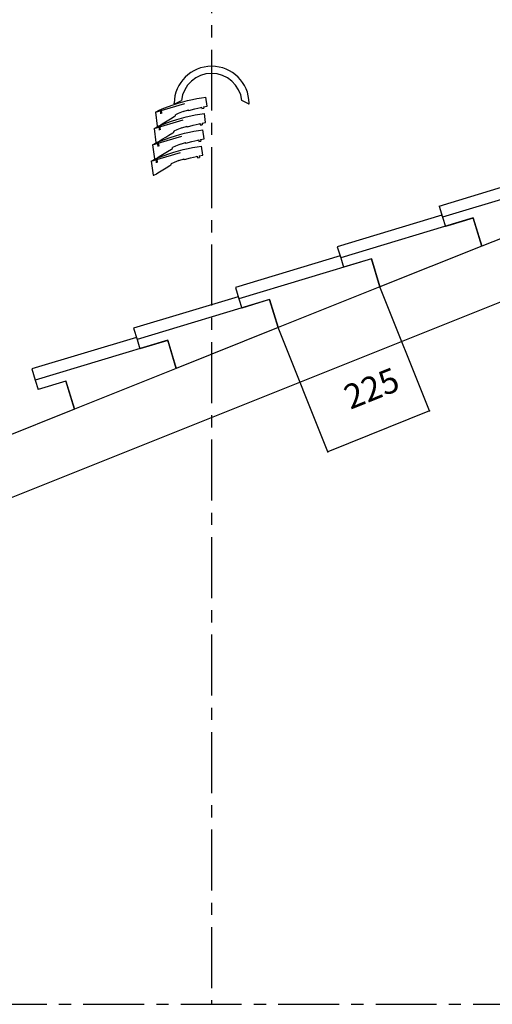
# Model space of a CAD drawing. Extents: x -526 to 8890, y 65 to 5861.
# Drawn here: x 2915 to 3884, y 1864 to 3884 of the extents above; entities that cross this region are included whole.
import ezdxf

# ---------------------------------------------------------------- set-up
doc = ezdxf.new("R2010")
doc.units = 0
doc.header["$LTSCALE"] = 20
doc.header["$MEASUREMENT"] = 0
doc.linetypes.add('CENTER1', pattern=[10, 6.25, -1.25, 1.25, -1.25])
doc.linetypes.add('DASHED1', pattern=[2.5, 1.25, -1.25])
doc.layers.add('_0-0_', color=7, linetype='CONTINUOUS')
doc.layers.add('_0-8_', color=7, linetype='CONTINUOUS')
doc.styles.get("Standard").update_dxf_attribs({"font": 'txt', "bigfont": 'bigfont.shx'})

# ---------------------------------------------------------------- blocks, each defined once
blk = doc.blocks.new('-001-KAE6MD')
at = {"layer": '_0-8_', "color": 7, "linetype": 'DASHED1'}
for p, q in [((-20.47, 17.16), (20.86, 29.56)), ((-21.65, 3.75), (19.68, 16.15)), ((-22.84, -9.65), (18.5, 2.75)), ((-24.02, -23.06), (17.32, -10.66))]:
    blk.add_line(p, q, dxfattribs=at)
at = {"layer": '_0-8_', "color": 7, "linetype": 'Continuous'}
for p, q in [((-6.06, 23.19), (-1.81, 24.47)), ((-5.19, 23.97), (-5.18, 24.37)), ((-4.59, 23.97), (0.81, 26.77)), ((-1.81, 24.47), (1.97, 25.59)), ((1.97, 25.59), (5.77, 26.58)), ((5.77, 26.58), (9.79, 27.59)), ((9.79, 27.59), (13.39, 28.33)), ((13.39, 28.33), (17.16, 28.99)), ((17.16, 28.99), (20.86, 29.56)), ((21.86, 21.95), (20.86, 29.56)), ((55.81, 23.97), (50.41, 26.77)), ((56.41, 23.97), (56.41, 24.37)), ((-20.47, 17.16), (-17.49, 18.65)), ((-20.47, 17.16), (-18.97, 5.66)), ((-17.49, 18.65), (-13.6, 20.41)), ((-16.68, 19.01), (-16.26, 15.82)), ((-15.92, 19.36), (-15.48, 16)), ((-13.6, 20.41), (-9.88, 21.89)), ((-9.88, 21.89), (-6.06, 23.19)), ((-4.59, 23.97), (-5.19, 23.97)), ((2.34, 17.63), (-1.74, 15.98)), ((2.34, 17.63), (6.62, 19.14)), ((6.73, 18.33), (6.62, 19.14)), ((6.62, 19.14), (6.62, 19.14)), ((6.73, 18.33), (6.86, 18.38)), ((6.86, 18.38), (11.73, 19.91)), ((11.73, 19.91), (16.61, 21.06)), ((16.61, 21.06), (17.36, 21.19)), ((17.36, 21.19), (17.51, 20)), ((17.51, 20), (19.09, 20.27)), ((18.93, 21.46), (21.86, 21.95)), ((18.93, 21.46), (19.09, 20.27)), ((55.81, 23.97), (56.41, 23.97)), ((-15.8, 7.03), (-13.7, 8.39)), ((-14.78, 7), (-11.06, 8.48)), ((-13.7, 8.39), (-10.9, 10.12)), ((-11.06, 8.48), (-7.24, 9.79)), ((-10.9, 10.12), (-8.26, 11.75)), ((-8.26, 11.75), (-5.09, 13.61)), ((-7.24, 9.79), (-2.99, 11.06)), ((-5.09, 13.61), (-4.03, 14.09)), ((-1.74, 15.98), (-4.13, 14.91)), ((-4.03, 14.09), (-4.13, 14.91)), ((-2.99, 11.06), (0.79, 12.18)), ((0.79, 12.18), (4.58, 13.17)), ((4.58, 13.17), (8.61, 14.19)), ((8.61, 14.19), (12.21, 14.92)), ((12.21, 14.92), (15.98, 15.58)), ((15.98, 15.58), (19.68, 16.15)), ((17.75, 8.05), (20.68, 8.54)), ((20.68, 8.54), (19.68, 16.15)), ((-21.65, 3.75), (-18.67, 5.24)), ((-21.65, 3.75), (-20.15, -7.75)), ((-18.97, 5.66), (-18.17, 5.76)), ((-18.67, 5.24), (-14.78, 7)), ((-18.17, 5.76), (-15.87, 6.85)), ((-17.86, 5.61), (-17.45, 2.42)), ((-17.1, 5.95), (-16.66, 2.59)), ((-15.87, 6.85), (-15.8, 7.03)), ((-9.44, -1.66), (-6.27, 0.21)), ((-6.27, 0.21), (-5.21, 0.68)), ((-2.92, 2.57), (-5.31, 1.51)), ((-5.21, 0.68), (-5.31, 1.51)), ((1.16, 4.22), (-2.92, 2.57)), ((1.16, 4.22), (5.44, 5.74)), ((3.4, -0.24), (7.43, 0.78)), ((5.55, 4.92), (5.44, 5.74)), ((5.44, 5.73), (5.44, 5.74)), ((5.55, 4.92), (5.68, 4.97)), ((5.68, 4.97), (10.55, 6.5)), ((7.43, 0.78), (11.03, 1.51)), ((10.55, 6.5), (15.43, 7.66)), ((11.03, 1.51), (14.8, 2.17)), ((14.8, 2.17), (18.5, 2.75)), ((15.43, 7.66), (16.18, 7.78)), ((16.18, 7.78), (16.33, 6.59)), ((16.33, 6.59), (17.91, 6.86)), ((17.75, 8.05), (17.91, 6.86)), ((19.5, -4.86), (18.5, 2.75)), ((-20.15, -7.75), (-19.35, -7.64)), ((-19.86, -8.17), (-15.96, -6.4)), ((-19.35, -7.64), (-17.05, -6.56)), ((-19.04, -7.8), (-18.63, -10.99)), ((-18.28, -7.46), (-17.84, -10.81)), ((-17.05, -6.56), (-16.98, -6.37)), ((-16.98, -6.37), (-14.88, -5.02)), ((-15.96, -6.4), (-12.24, -4.92)), ((-14.88, -5.02), (-12.08, -3.28)), ((-12.24, -4.92), (-8.42, -3.62)), ((-12.08, -3.28), (-9.44, -1.66)), ((-8.42, -3.62), (-4.17, -2.34)), ((-4.17, -2.34), (-0.39, -1.23)), ((-0.39, -1.23), (3.4, -0.24)), ((-0.02, -9.18), (4.26, -7.67)), ((4.37, -8.48), (4.26, -7.67)), ((4.26, -7.67), (4.26, -7.67)), ((4.5, -8.44), (9.37, -6.9)), ((9.37, -6.9), (14.25, -5.75)), ((14.25, -5.75), (14.99, -5.63)), ((14.99, -5.63), (15.15, -6.82)), ((15.15, -6.82), (16.73, -6.55)), ((16.57, -5.36), (19.5, -4.86)), ((16.57, -5.36), (16.73, -6.55)), ((-22.84, -9.65), (-19.86, -8.17)), ((-22.84, -9.65), (-21.33, -21.16)), ((-13.26, -16.69), (-10.62, -15.07)), ((-10.62, -15.07), (-7.45, -13.2)), ((-9.6, -17.03), (-5.35, -15.75)), ((-7.45, -13.2), (-6.39, -12.73)), ((-4.1, -10.83), (-6.5, -11.9)), ((-6.39, -12.73), (-6.5, -11.9)), ((-5.35, -15.75), (-1.57, -14.63)), ((-0.02, -9.18), (-4.1, -10.83)), ((-1.57, -14.63), (2.22, -13.64)), ((2.22, -13.64), (6.25, -12.63)), ((4.37, -8.48), (4.5, -8.44)), ((6.25, -12.63), (9.85, -11.89)), ((9.85, -11.89), (13.62, -11.23)), ((13.62, -11.23), (17.32, -10.66)), ((18.32, -18.27), (17.32, -10.66)), ((-24.02, -23.06), (-21.04, -21.57)), ((-24.02, -23.06), (-22.51, -34.56)), ((-21.33, -21.16), (-20.53, -21.05)), ((-21.04, -21.57), (-17.14, -19.81)), ((-20.53, -21.05), (-18.23, -19.96)), ((-20.23, -21.21), (-19.81, -24.4)), ((-19.46, -20.86), (-19.02, -24.22)), ((-18.23, -19.96), (-18.16, -19.78)), ((-18.16, -19.78), (-16.06, -18.42)), ((-17.14, -19.81), (-13.42, -18.33)), ((-16.06, -18.42), (-13.26, -16.69)), ((-13.42, -18.33), (-9.6, -17.03)), ((-1.2, -22.59), (-5.28, -24.24)), ((-1.2, -22.59), (3.08, -21.08)), ((3.19, -21.89), (3.08, -21.08)), ((3.08, -21.08), (3.08, -21.08)), ((3.19, -21.89), (3.32, -21.84)), ((3.32, -21.84), (8.19, -20.31)), ((8.19, -20.31), (13.07, -19.16)), ((13.07, -19.16), (13.81, -19.03)), ((13.81, -19.03), (13.97, -20.22)), ((13.97, -20.22), (15.55, -19.96)), ((15.39, -18.77), (18.32, -18.27)), ((15.39, -18.77), (15.55, -19.96)), ((-19.34, -33.19), (-17.24, -31.83)), ((-17.24, -31.83), (-14.44, -30.1)), ((-14.44, -30.1), (-11.8, -28.47)), ((-11.8, -28.47), (-8.63, -26.61)), ((-8.63, -26.61), (-7.57, -26.14)), ((-5.28, -24.24), (-7.68, -25.31)), ((-7.57, -26.14), (-7.68, -25.31)), ((-22.51, -34.56), (-21.71, -34.46)), ((-21.71, -34.46), (-19.42, -33.37)), ((-19.42, -33.37), (-19.34, -33.19))]:
    blk.add_line(p, q, dxfattribs=at)
for radius, start, end in [(30.8, 90, 179.25587), (24.96, 90, 173.5584), (30.8, 0.74411, 89.99998), (24.96, 6.44159, 90)]:
    blk.add_arc((25.61, 23.97), radius, start, end, dxfattribs=at)

msp = doc.modelspace()

# ---------------------------------------------------------------- linework, layer by layer
at = {"layer": '_0-0_', "color": 4, "linetype": 'CENTER1'}
for p, q in [((3308.3, 4822.8), (3308.3, 1864.4)), ((44.9, 1864.4), (8326.2, 1864.4))]:
    msp.add_line(p, q, dxfattribs=at)
at = {"layer": '_0-0_', "color": 7, "linetype": 'Continuous'}
for p, q in [((3775.1, 3502), (3920.6, 3545.9)), ((3988.6, 3541.3), (3782, 3479)), ((3775.1, 3502), (3782, 3479)), ((3780.7, 3483.2), (3566.1, 3418.5)), ((3845.1, 3477.5), (3573.1, 3395.5)), ((3782, 3479), (3787.8, 3459.9)), ((3845.1, 3477.2), (3793, 3461.5)), ((3862.5, 3419.6), (3845.1, 3477.5)), ((3845.1, 3477.2), (3862.5, 3419.6)), ((4020.1, 3482.7), (3862.5, 3419.6)), ((3793, 3461.5), (3787.8, 3459.9)), ((3566.1, 3418.5), (3573.1, 3395.5)), ((3862.5, 3419.6), (3653.6, 3336.1)), ((3571.8, 3399.6), (3357.2, 3334.9)), ((3636.1, 3393.9), (3364.2, 3311.9)), ((3573.1, 3395.5), (3578.9, 3376.3)), ((3636.2, 3393.6), (3578.9, 3376.3)), ((3653.6, 3336.1), (3636.1, 3393.9)), ((3636.2, 3393.6), (3653.6, 3336.1)), ((2869.6, 2893.2), (4063.5, 3370.8)), ((3357.2, 3334.9), (3364.2, 3311.9)), ((3653.6, 3336.1), (3444.7, 3252.5)), ((3755.4, 3081.6), (3653.6, 3336.1)), ((3362.9, 3316), (3148.3, 3251.3)), ((3427.2, 3310.3), (3155.3, 3228.3)), ((3364.2, 3311.9), (3370, 3292.7)), ((3427.3, 3310), (3370, 3292.7)), ((3444.7, 3252.5), (3427.2, 3310.3)), ((3427.3, 3310), (3444.7, 3252.5)), ((3444.7, 3252.5), (3235.8, 3169)), ((3546.5, 2998), (3444.7, 3252.5)), ((3154, 3232.5), (2939.4, 3167.8)), ((3148.3, 3251.3), (3155.3, 3228.3)), ((3218.3, 3226.8), (2946.4, 3144.8)), ((3155.3, 3228.3), (3161, 3209.2)), ((3218.4, 3226.5), (3161, 3209.2)), ((3235.8, 3169), (3218.3, 3226.8)), ((3218.4, 3226.5), (3235.8, 3169)), ((2939.4, 3167.8), (2946.4, 3144.8)), ((3235.8, 3169), (3026.9, 3085.4)), ((2946.4, 3144.8), (2952.1, 3125.6)), ((3009.5, 3142.9), (2952.1, 3125.6)), ((3026.9, 3085.4), (3009.4, 3143.2)), ((3009.5, 3142.9), (3026.9, 3085.4)), ((3026.9, 3085.4), (2869.6, 3022.5))]:
    msp.add_line(p, q, dxfattribs=at)
at = {"layer": '_0-0_', "color": 4, "linetype": 'Continuous'}
msp.add_line((3755.4, 3081.6), (3546.5, 2998), dxfattribs=at)
at = {"layer": '_0-0_', "color": 4}
for p in [(3755.4, 3081.6), (3546.5, 2998)]:
    msp.add_point(p, dxfattribs=at)

# ---------------------------------------------------------------- block references
at = {"layer": '_0-0_', "xscale": 2.5, "yscale": 2.5}
msp.add_blockref('-001-KAE6MD', (3244.3, 3651.8), dxfattribs=at)

# ---------------------------------------------------------------- texts
at = {"layer": '_0-0_', "color": 4}
msp.add_text('225', height=50, rotation=21.8014, dxfattribs=at).set_placement((3592.9, 3083.9))

doc.saveas('drawing.dxf')
